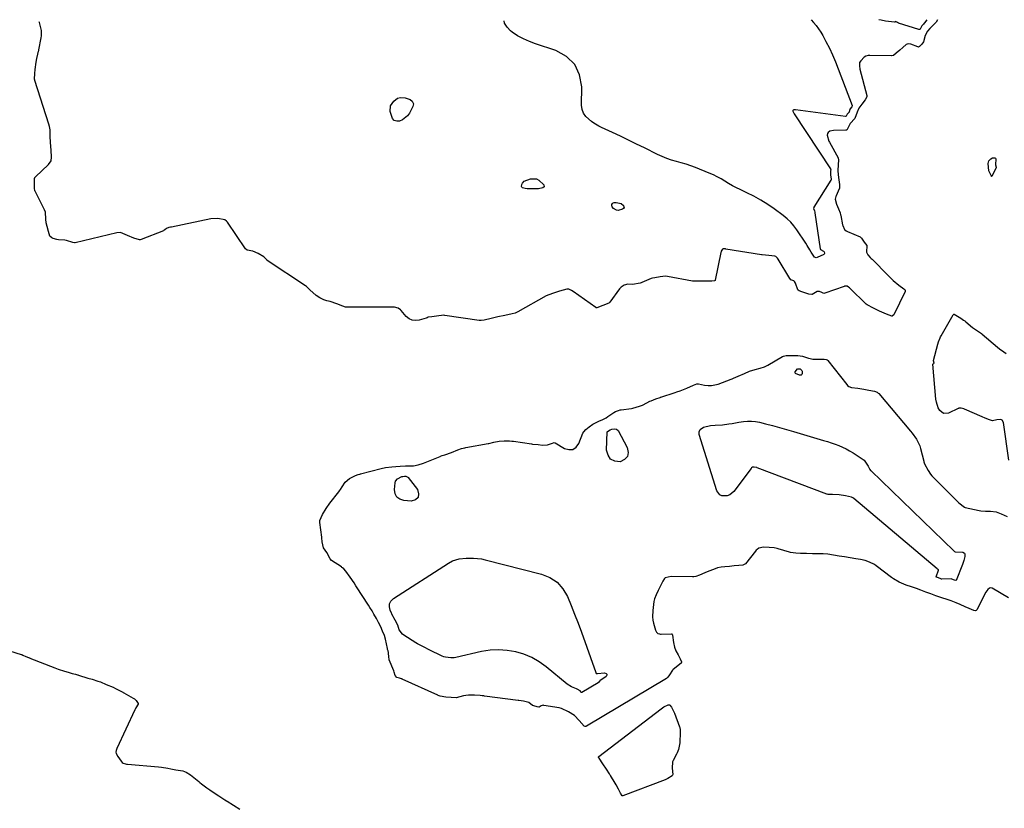
# Model space of a CAD drawing. Units: inches. Extents: x 1931686 to 1937077, y 411285 to 416581.
# Drawn here: x 1933713 to 1934352, y 416061 to 416574 of the extents above; entities that cross this region are included whole.
import ezdxf

# ---------------------------------------------------------------- set-up
doc = ezdxf.new("R2010")
doc.units = ezdxf.units.IN
doc.header["$MEASUREMENT"] = 0
doc.layers.add('7', color=7, linetype='Continuous')
doc.layers.add('8', color=7, linetype='Continuous')

msp = doc.modelspace()

# ---------------------------------------------------------------- linework, layer by layer
at = {"layer": '7', "color": 18}
for points in [[(1934226.83, 416573.66, 1662), (1934228.29, 416572.08, 1662), (1934229.94, 416570.07, 1662), (1934231.5, 416567.99, 1662), (1934232.91, 416565.81, 1662), (1934234.23, 416563.56, 1662), (1934236.35, 416559.62, 1662), (1934238.57, 416555.31, 1662), (1934240.66, 416550.95, 1662), (1934242.58, 416546.5, 1662), (1934244.38, 416542, 1662), (1934253.41, 416518.03, 1662), (1934253.44, 416517.93, 1662), (1934253.4, 416517.65, 1662), (1934253.19, 416517.29, 1662), (1934251.87, 416515.58, 1662), (1934251.79, 416515.46, 1662), (1934251.45, 416513.87, 1662), (1934251.4, 416513.63, 1662), (1934251.3, 416513.42, 1662), (1934250.17, 416512.53, 1662), (1934249.65, 416511.52, 1662), (1934249.49, 416511.16, 1662), (1934249.31, 416510.98, 1662), (1934249.23, 416510.97, 1662), (1934249.15, 416510.96, 1662), (1934216.54, 416515.22, 1662), (1934215.53, 416515.17, 1662), (1934215.1, 416515, 1662), (1934214.93, 416514.73, 1662), (1934214.89, 416514.4, 1662), (1934215.64, 416512.69, 1662), (1934239.3, 416476.93, 1662), (1934239.39, 416476.76, 1662), (1934239.43, 416476.47, 1662), (1934239.33, 416475.29, 1662), (1934239.33, 416472.75, 1662), (1934239.71, 416470.45, 1662), (1934239.65, 416469.81, 1662), (1934239.54, 416469.58, 1662), (1934228.54, 416451.99, 1662), (1934228.38, 416451.69, 1662), (1934228.24, 416451.18, 1662), (1934228.24, 416451.05, 1662), (1934228.81, 416449.59, 1662), (1934229.11, 416448.74, 1662), (1934229.18, 416448.38, 1662), (1934232.62, 416424.95, 1662), (1934232.63, 416424.87, 1662), (1934232.67, 416424.72, 1662), (1934232.7, 416424.64, 1662), (1934232.73, 416424.56, 1662), (1934232.77, 416424.5, 1662), (1934234.71, 416423.34, 1662), (1934235.23, 416422.85, 1662), (1934235.44, 416422.16, 1662), (1934235.38, 416421.81, 1662), (1934235.26, 416421.49, 1662), (1934235.03, 416421.24, 1662), (1934230.71, 416419.17, 1662), (1934229.95, 416419.02, 1662), (1934228.87, 416419.47, 1662), (1934226.77, 416422.64, 1662), (1934225.91, 416424.13, 1662), (1934224.11, 416427.06, 1662), (1934223.18, 416428.51, 1662), (1934217.53, 416437.12, 1662), (1934215.58, 416439.75, 1662), (1934213.47, 416442.23, 1662), (1934211.11, 416444.46, 1662), (1934208.58, 416446.54, 1662), (1934202.78, 416450.79, 1662), (1934198.51, 416453.73, 1662), (1934194.12, 416456.5, 1662), (1934189.59, 416459.02, 1662), (1934184.95, 416461.36, 1662), (1934180.69, 416463.35, 1662), (1934178.13, 416464.61, 1662), (1934175.6, 416465.93, 1662), (1934173.13, 416467.35, 1662), (1934170.69, 416468.83, 1662), (1934168.25, 416470.29, 1662), (1934165.75, 416471.66, 1662), (1934163.19, 416472.9, 1662), (1934160.58, 416474.05, 1662), (1934151.65, 416477.69, 1662), (1934148.58, 416478.86, 1662), (1934145.48, 416479.93, 1662), (1934142.34, 416480.87, 1662), (1934139.17, 416481.71, 1662), (1934136.01, 416482.58, 1662), (1934132.9, 416483.6, 1662), (1934129.87, 416484.83, 1662), (1934126.9, 416486.2, 1662), (1934118.47, 416490.44, 1662), (1934113.28, 416493.02, 1662), (1934108.07, 416495.56, 1662), (1934102.84, 416498.05, 1662), (1934097.6, 416500.5, 1662), (1934090.49, 416503.79, 1662), (1934088.81, 416504.63, 1662), (1934085.59, 416506.52, 1662), (1934084.05, 416507.59, 1662), (1934080.33, 416510.83, 1662), (1934078.81, 416513.01, 1662), (1934077.97, 416515.54, 1662), (1934077.59, 416518.29, 1662), (1934077.72, 416530.29, 1662), (1934076.2, 416538.09, 1662), (1934073.14, 416544.78, 1662), (1934067.78, 416549.83, 1662), (1934060.87, 416553.77, 1662), (1934047.74, 416558.06, 1662), (1934043.71, 416559.58, 1662), (1934039.8, 416561.35, 1662), (1934036.07, 416563.46, 1662), (1934032.46, 416565.81, 1662), (1934031.48, 416566.52, 1662), (1934029.17, 416568.96, 1662), (1934027.56, 416571.67, 1662), (1934027.3, 416573.16, 1662)], [(1934301.87, 416573.84, 1662), (1934300.33, 416571.78, 1662), (1934300.1, 416571.49, 1662), (1934299.62, 416570.91, 1662), (1934298.62, 416569.81, 1662), (1934297.56, 416567.64, 1662), (1934297.3, 416567.42, 1662), (1934296.58, 416567.38, 1662), (1934283.49, 416571.7, 1662), (1934282.83, 416571.95, 1662), (1934281.55, 416572.63, 1662), (1934281.45, 416572.65, 1662), (1934281.04, 416572.27, 1662), (1934280.97, 416572.24, 1662), (1934275.05, 416572.99, 1662), (1934272.11, 416573.46, 1662), (1934270.65, 416573.77, 1662)], [(1933968.37, 416519.13, 1662), (1933968.07, 416517.47, 1662), (1933965.77, 416513.16, 1662), (1933964.52, 416511.4, 1662), (1933961.3, 416508.81, 1662), (1933959.31, 416507.98, 1662), (1933957.5, 416507.97, 1662), (1933955.95, 416508.41, 1662), (1933954.8, 416509.54, 1662), (1933953.19, 416514.13, 1662), (1933953.37, 416517.86, 1662), (1933955.54, 416520.89, 1662), (1933958.12, 416522.77, 1662), (1933959.95, 416523.33, 1662), (1933962.96, 416523.11, 1662), (1933966.14, 416521.9, 1662), (1933967.45, 416520.83, 1662), (1933968.37, 416519.13, 1662)], [(1934048.23, 416470.44, 1662), (1934049.88, 416469.6, 1662), (1934052.97, 416466.42, 1662), (1934053.2, 416465.26, 1662), (1934052.35, 416464.43, 1662), (1934049.56, 416463.96, 1662), (1934048.61, 416463.92, 1662), (1934042.35, 416463.96, 1662), (1934041, 416464.05, 1662), (1934039.19, 416464.56, 1662), (1934038.83, 416464.92, 1662), (1934038.67, 416465.39, 1662), (1934038.78, 416466.69, 1662), (1934039.12, 416467.6, 1662), (1934040.33, 416468.94, 1662), (1934044.43, 416470.4, 1662), (1934048.23, 416470.44, 1662)], [(1934103.26, 416454.25, 1662), (1934104.84, 416452.98, 1662), (1934105.12, 416452.28, 1662), (1934105.16, 416451.65, 1662), (1934104.83, 416451.1, 1662), (1934104.25, 416450.62, 1662), (1934101.47, 416449.83, 1662), (1934100.33, 416449.91, 1662), (1934098.35, 416451.19, 1662), (1934097.49, 416452.24, 1662), (1934097.14, 416453.29, 1662), (1934097.29, 416453.8, 1662), (1934097.6, 416454.3, 1662), (1934098.13, 416454.69, 1662), (1934098.69, 416454.97, 1662), (1934099.97, 416455.09, 1662), (1934103.26, 416454.25, 1662)], [(1934219.4, 416346.89, 1662), (1934219.68, 416346.82, 1662), (1934220.68, 416345.72, 1662), (1934220.79, 416345.37, 1662), (1934220.85, 416343.86, 1662), (1934220.63, 416343.23, 1662), (1934220.29, 416342.79, 1662), (1934219.75, 416342.63, 1662), (1934219.09, 416342.66, 1662), (1934216.65, 416343.89, 1662), (1934216.37, 416344.36, 1662), (1934216.42, 416344.91, 1662), (1934217.82, 416346.77, 1662), (1934217.9, 416346.84, 1662), (1934218.04, 416346.88, 1662), (1934219.4, 416346.89, 1662)], [(1934187.99, 416282.4, 1662), (1934187.74, 416282.11, 1662), (1934176.48, 416267.09, 1662), (1934173.82, 416264.84, 1662), (1934172.2, 416264.27, 1662), (1934168.81, 416264.27, 1662), (1934167.41, 416264.9, 1662), (1934165.55, 416267.46, 1662), (1934154.01, 416304.24, 1662), (1934153.89, 416305.1, 1662), (1934153.92, 416305.93, 1662), (1934154.66, 416307.46, 1662), (1934156.84, 416309, 1662), (1934161.36, 416310, 1662), (1934164.43, 416310.3, 1662), (1934169.06, 416310.43, 1662), (1934173.31, 416311.04, 1662), (1934175.43, 416311.41, 1662), (1934179.67, 416312.13, 1662), (1934182.76, 416312.63, 1662), (1934185.36, 416312.88, 1662), (1934187.95, 416312.92, 1662), (1934190.53, 416312.64, 1662), (1934193.1, 416312.15, 1662), (1934197.13, 416311.12, 1662), (1934201.7, 416309.92, 1662), (1934206.25, 416308.69, 1662), (1934210.8, 416307.41, 1662), (1934215.33, 416306.09, 1662), (1934234.84, 416300.31, 1662), (1934237.33, 416299.54, 1662), (1934239.81, 416298.74, 1662), (1934242.27, 416297.88, 1662), (1934244.72, 416296.99, 1662), (1934247.12, 416295.99, 1662), (1934249.47, 416294.89, 1662), (1934251.74, 416293.63, 1662), (1934253.95, 416292.27, 1662), (1934260.42, 416287.99, 1662), (1934261.2, 416287.39, 1662), (1934263.85, 416283.47, 1662), (1934264.17, 416282.7, 1662), (1934264.95, 416281.38, 1662), (1934265.35, 416280.84, 1662), (1934265.7, 416280.47, 1662), (1934319.37, 416228.61, 1662), (1934319.5, 416228.48, 1662), (1934319.84, 416228.16, 1662), (1934320.18, 416227.96, 1662), (1934320.41, 416227.93, 1662), (1934325.13, 416227.7, 1662), (1934325.17, 416227.69, 1662), (1934326.3, 416227.05, 1662), (1934326.54, 416226.48, 1662), (1934326.5, 416224.79, 1662), (1934325.97, 416222.14, 1662), (1934325.58, 416220.85, 1662), (1934325.12, 416219.58, 1662), (1934320.98, 416209.25, 1662), (1934320.95, 416209.21, 1662), (1934320.88, 416209.16, 1662), (1934320.74, 416209.14, 1662), (1934319.94, 416209.5, 1662), (1934318.18, 416210.21, 1662), (1934317.75, 416210.27, 1662), (1934317.66, 416210.27, 1662), (1934311.66, 416210.16, 1662), (1934311.59, 416210.16, 1662), (1934311.37, 416210.18, 1662), (1934310.51, 416210.49, 1662), (1934308.9, 416211.09, 1662), (1934308.02, 416211.38, 1662), (1934307.88, 416211.5, 1662), (1934307.87, 416211.54, 1662), (1934309.45, 416215.97, 1662), (1934309.43, 416216.13, 1662), (1934309.26, 416216.33, 1662), (1934308.76, 416216.64, 1662), (1934308.67, 416216.72, 1662), (1934254.38, 416262.57, 1662), (1934253.81, 416262.99, 1662), (1934252.85, 416263.49, 1662), (1934248.96, 416264.3, 1662), (1934244.85, 416264.96, 1662), (1934240.59, 416265.13, 1662), (1934238.45, 416265.17, 1662), (1934237.7, 416265.24, 1662), (1934237.18, 416265.38, 1662), (1934237.01, 416265.43, 1662), (1934191.58, 416282.57, 1662), (1934191.41, 416282.63, 1662), (1934189.74, 416282.86, 1662), (1934188.76, 416282.86, 1662), (1934188.61, 416282.83, 1662), (1934187.99, 416282.4, 1662)], [(1934096.19, 416307.16, 1662), (1934097.18, 416307.68, 1662), (1934099, 416307.95, 1662), (1934100.34, 416307.65, 1662), (1934101.32, 416306.68, 1662), (1934107.24, 416295.7, 1662), (1934107.78, 416292.51, 1662), (1934107.34, 416289.8, 1662), (1934105.44, 416287.82, 1662), (1934102.57, 416286.33, 1662), (1934099.12, 416286.84, 1662), (1934096.4, 416288.16, 1662), (1934094.78, 416290.71, 1662), (1934093.87, 416294.07, 1662), (1934094.28, 416305.88, 1662), (1934094.29, 416305.93, 1662), (1934094.39, 416306.09, 1662), (1934096.19, 416307.16, 1662)], [(1933962.55, 416277.01, 1662), (1933963.47, 416277.06, 1662), (1933964.66, 416276.51, 1662), (1933964.85, 416276.31, 1662), (1933971, 416268.37, 1662), (1933971.71, 416265.55, 1662), (1933971.43, 416263.26, 1662), (1933969.68, 416261.77, 1662), (1933966.94, 416260.8, 1662), (1933962.04, 416261.16, 1662), (1933959.48, 416262.07, 1662), (1933957.52, 416263.48, 1662), (1933956.48, 416265.66, 1662), (1933956.04, 416268.34, 1662), (1933956.5, 416272.72, 1662), (1933956.79, 416273.75, 1662), (1933957.98, 416275.35, 1662), (1933960.92, 416276.8, 1662), (1933961.4, 416276.91, 1662), (1933962.55, 416277.01, 1662)], [(1934088.56, 416142.87, 1662), (1934088.46, 416142.79, 1662), (1934088.36, 416142.71, 1662), (1934077.8, 416136.39, 1662), (1934077.7, 416136.36, 1662), (1934077.65, 416136.36, 1662), (1934077.5, 416136.43, 1662), (1934077.37, 416136.56, 1662), (1934076.6, 416137.44, 1662), (1934074.79, 416138.65, 1662), (1934074.29, 416138.81, 1662), (1934071.11, 416140.01, 1662), (1934068.17, 416141.85, 1662), (1934054.58, 416153.18, 1662), (1934050.04, 416156.44, 1662), (1934045.26, 416159.24, 1662), (1934040.14, 416161.33, 1662), (1934034.79, 416162.96, 1662), (1934029.26, 416163.83, 1662), (1934023.73, 416164.21, 1662), (1934018.19, 416163.85, 1662), (1934012.66, 416162.99, 1662), (1933995.94, 416159.25, 1662), (1933994.82, 416159.05, 1662), (1933992.56, 416158.9, 1662), (1933989.2, 416159.33, 1662), (1933988.13, 416159.69, 1662), (1933987.08, 416160.12, 1662), (1933978.58, 416164.23, 1662), (1933975.31, 416165.8, 1662), (1933971.01, 416168.03, 1662), (1933969.98, 416168.66, 1662), (1933962.13, 416173.66, 1662), (1933961.2, 416174.39, 1662), (1933959.2, 416177.25, 1662), (1933958.14, 416180.1, 1662), (1933956.55, 416183.36, 1662), (1933955.67, 416184.89, 1662), (1933955.43, 416185.29, 1662), (1933955.36, 416185.43, 1662), (1933955.29, 416185.57, 1662), (1933953.19, 416189.98, 1662), (1933952.73, 416192.14, 1662), (1933952.83, 416194.13, 1662), (1933953.79, 416195.89, 1662), (1933955.31, 416197.49, 1662), (1933991.19, 416220.61, 1662), (1933993.81, 416222.01, 1662), (1933998.08, 416223.29, 1662), (1934002.52, 416223.79, 1662), (1934004.75, 416223.85, 1662), (1934007.36, 416223.81, 1662), (1934009.94, 416223.63, 1662), (1934012.5, 416223.24, 1662), (1934015.05, 416222.7, 1662), (1934051.46, 416213.44, 1662), (1934056.9, 416211.19, 1662), (1934061.65, 416208.14, 1662), (1934065.37, 416203.9, 1662), (1934068.4, 416198.86, 1662), (1934070.78, 416193.09, 1662), (1934073.09, 416187.29, 1662), (1934075.3, 416181.46, 1662), (1934077.45, 416175.6, 1662), (1934086.81, 416149.37, 1662), (1934086.95, 416148.98, 1662), (1934086.99, 416148.89, 1662), (1934087.12, 416148.78, 1662), (1934087.48, 416148.71, 1662), (1934087.95, 416148.72, 1662), (1934092.59, 416149.18, 1662), (1934093.46, 416148.82, 1662), (1934093.96, 416148.32, 1662), (1934093.91, 416147.62, 1662), (1934093.49, 416146.78, 1662), (1934089.54, 416143.96, 1662), (1934089.41, 416143.86, 1662), (1934089.06, 416143.53, 1662), (1934088.56, 416142.87, 1662)]]:
    msp.add_polyline3d(points, dxfattribs=at)
at = {"layer": '8', "color": 18}
for points in [[(1934308.79, 416573.86, 1660), (1934307.85, 416572.33, 1660), (1934307.09, 416571.4, 1660), (1934303.84, 416568.23, 1660), (1934302.32, 416566.35, 1660), (1934300.9, 416563.68, 1660), (1934299.63, 416559.5, 1660), (1934298.61, 416557.86, 1660), (1934297.06, 416556.32, 1660), (1934296.44, 416556.09, 1660), (1934296.01, 416556.16, 1660), (1934291.43, 416557.98, 1660), (1934289.82, 416558.18, 1660), (1934288.38, 416557.77, 1660), (1934286.2, 416555.84, 1660), (1934284.28, 416554.08, 1660), (1934282.05, 416552, 1660), (1934280.15, 416550.53, 1660), (1934279.19, 416550.27, 1660), (1934278.86, 416550.26, 1660), (1934264.81, 416550.62, 1660), (1934263.77, 416550.56, 1660), (1934262.18, 416550.12, 1660), (1934261.12, 416549.38, 1660), (1934258.98, 416547.11, 1660), (1934258.22, 416546.08, 1660), (1934258.1, 416543.86, 1660), (1934258.46, 416541.63, 1660), (1934262.91, 416524.54, 1660), (1934262.96, 416524.22, 1660), (1934262.9, 416523.6, 1660), (1934261.88, 416521.85, 1660), (1934259.63, 416518.93, 1660), (1934257.68, 416516.37, 1660), (1934256.53, 416513.82, 1660), (1934255.07, 416509.71, 1660), (1934251.97, 416506.34, 1660), (1934250.21, 416502.44, 1660), (1934249.81, 416502.08, 1660), (1934249.56, 416501.99, 1660), (1934249.28, 416501.94, 1660), (1934241.21, 416501.8, 1660), (1934238.8, 416501.27, 1660), (1934237.81, 416500.61, 1660), (1934237.33, 416499.77, 1660), (1934237.17, 416498.78, 1660), (1934238.28, 416494.97, 1660), (1934238.64, 416494.25, 1660), (1934244.18, 416484.07, 1660), (1934244.3, 416483.82, 1660), (1934244.48, 416482.75, 1660), (1934244.22, 416479.53, 1660), (1934244.09, 416475.73, 1660), (1934244.17, 416473.09, 1660), (1934244.66, 416469.78, 1660), (1934245.19, 416466.74, 1660), (1934245.06, 416464.19, 1660), (1934244.92, 416463.85, 1660), (1934242.94, 416459.37, 1660), (1934242.74, 416458.86, 1660), (1934242.39, 416457.13, 1660), (1934243.21, 416454.01, 1660), (1934244.49, 416450.95, 1660), (1934245.48, 416448.33, 1660), (1934245.82, 416447.02, 1660), (1934245.92, 416446.58, 1660), (1934247.17, 416440.49, 1660), (1934247.28, 416440.02, 1660), (1934248.47, 416437.48, 1660), (1934249.54, 416436.62, 1660), (1934250.36, 416436.19, 1660), (1934258.6, 416432.58, 1660), (1934258.75, 416432.5, 1660), (1934259.54, 416431.7, 1660), (1934261.25, 416429.14, 1660), (1934262.84, 416427.04, 1660), (1934262.7, 416422.69, 1660), (1934263.51, 416421.03, 1660), (1934265.08, 416419.32, 1660), (1934265.79, 416418.57, 1660), (1934266.26, 416418.09, 1660), (1934276.81, 416407.52, 1660), (1934277.04, 416407.29, 1660), (1934280.08, 416404.28, 1660), (1934283.6, 416401.35, 1660), (1934286.93, 416398.86, 1660), (1934287.49, 416398.41, 1660), (1934287.75, 416398.02, 1660), (1934287.86, 416397.59, 1660), (1934287.83, 416397.37, 1660), (1934287.76, 416397.15, 1660), (1934280.42, 416382.03, 1660), (1934279.63, 416381.25, 1660), (1934279.36, 416381.16, 1660), (1934279.09, 416381.12, 1660), (1934275.62, 416382.41, 1660), (1934271.21, 416384.41, 1660), (1934267.13, 416386.37, 1660), (1934263.22, 416388.4, 1660), (1934262.52, 416388.99, 1660), (1934251.84, 416399.33, 1660), (1934251.57, 416399.57, 1660), (1934251.02, 416400.03, 1660), (1934250.12, 416400.55, 1660), (1934248.76, 416400.59, 1660), (1934248.43, 416400.51, 1660), (1934248.1, 416400.41, 1660), (1934235.71, 416395.98, 1660), (1934234.94, 416395.9, 1660), (1934233.57, 416396.38, 1660), (1934232.12, 416397.04, 1660), (1934231.62, 416397.19, 1660), (1934230.67, 416397.08, 1660), (1934227.46, 416395.19, 1660), (1934227.19, 416395.15, 1660), (1934225.33, 416395.5, 1660), (1934220.78, 416396.9, 1660), (1934218.85, 416397.54, 1660), (1934218.25, 416397.99, 1660), (1934218.1, 416398.17, 1660), (1934216.6, 416402.47, 1660), (1934215.93, 416403.57, 1660), (1934215.42, 416403.97, 1660), (1934213.62, 416404.81, 1660), (1934213, 416405.42, 1660), (1934212.83, 416405.67, 1660), (1934205.35, 416418.26, 1660), (1934204.92, 416418.87, 1660), (1934203.83, 416419.86, 1660), (1934203.24, 416420.09, 1660), (1934199.19, 416420.56, 1660), (1934194.86, 416420.95, 1660), (1934194.55, 416420.99, 1660), (1934171.38, 416424.76, 1660), (1934171.04, 416424.81, 1660), (1934170, 416424.95, 1660), (1934169.68, 416424.93, 1660), (1934169.14, 416424.68, 1660), (1934168.38, 416423.46, 1660), (1934168.24, 416423.03, 1660), (1934168.12, 416422.59, 1660), (1934164.48, 416404.51, 1660), (1934164.33, 416404.21, 1660), (1934164.05, 416404.02, 1660), (1934162.14, 416403.9, 1660), (1934157.28, 416403.83, 1660), (1934152.33, 416403.75, 1660), (1934150.32, 416403.85, 1660), (1934149.99, 416403.9, 1660), (1934149.66, 416403.95, 1660), (1934133.45, 416406.86, 1660), (1934132.07, 416407.02, 1660), (1934128.64, 416406.63, 1660), (1934125.16, 416406.09, 1660), (1934123.63, 416405.75, 1660), (1934122.87, 416405.48, 1660), (1934116.74, 416402.98, 1660), (1934116.35, 416402.83, 1660), (1934115.58, 416402.53, 1660), (1934110.75, 416401.59, 1660), (1934107.73, 416401.88, 1660), (1934105.35, 416401.35, 1660), (1934103.21, 416400.03, 1660), (1934102.22, 416398.88, 1660), (1934095.87, 416390.13, 1660), (1934095.72, 416389.95, 1660), (1934095.36, 416389.62, 1660), (1934091.36, 416387.93, 1660), (1934087.57, 416386.54, 1660), (1934086.99, 416386.61, 1660), (1934086.81, 416386.71, 1660), (1934072.18, 416397.08, 1660), (1934071.08, 416397.77, 1660), (1934069.36, 416398.55, 1660), (1934068.05, 416398.61, 1660), (1934063.35, 416397.25, 1660), (1934058.64, 416395.92, 1660), (1934054.58, 416394.38, 1660), (1934036.22, 416383.9, 1660), (1934035.65, 416383.6, 1660), (1934034.45, 416383.14, 1660), (1934032.49, 416382.66, 1660), (1934027.82, 416381.63, 1660), (1934023.15, 416380.61, 1660), (1934018.82, 416379.65, 1660), (1934014.28, 416378.56, 1660), (1934012.26, 416378.18, 1660), (1934011.33, 416378.19, 1660), (1934011.02, 416378.23, 1660), (1933988.79, 416381.62, 1660), (1933988.01, 416381.71, 1660), (1933983.34, 416381.04, 1660), (1933980.31, 416380.62, 1660), (1933977.98, 416380.35, 1660), (1933977.31, 416380.12, 1660), (1933976.64, 416379.89, 1660), (1933972.01, 416378.49, 1660), (1933969.67, 416378.23, 1660), (1933967.48, 416378.47, 1660), (1933965.5, 416379.46, 1660), (1933963.67, 416380.93, 1660), (1933960.46, 416384.69, 1660), (1933960.03, 416385.17, 1660), (1933958.47, 416386.36, 1660), (1933956.11, 416386.86, 1660), (1933955.68, 416386.88, 1660), (1933955.25, 416386.89, 1660), (1933925.23, 416386.84, 1660), (1933924.21, 416386.96, 1660), (1933922.51, 416387.57, 1660), (1933918.6, 416389.15, 1660), (1933914.35, 416390.54, 1660), (1933912.18, 416391.09, 1660), (1933910.09, 416391.8, 1660), (1933907.53, 416392.97, 1660), (1933905.24, 416394.61, 1660), (1933901.12, 416398.22, 1660), (1933900.92, 416398.41, 1660), (1933899.64, 416399.79, 1660), (1933898.93, 416400.38, 1660), (1933898.33, 416400.8, 1660), (1933873.43, 416417.35, 1660), (1933873.25, 416417.47, 1660), (1933871.28, 416419.66, 1660), (1933867.58, 416421.82, 1660), (1933864, 416423.25, 1660), (1933860.27, 416424.07, 1660), (1933859.2, 416424.84, 1660), (1933847.48, 416442.26, 1660), (1933846.96, 416442.91, 1660), (1933845.95, 416443.78, 1660), (1933841.36, 416444.57, 1660), (1933836.85, 416444.48, 1660), (1933811.19, 416439.06, 1660), (1933810.54, 416438.94, 1660), (1933809.54, 416438.78, 1660), (1933807.85, 416438.17, 1660), (1933806.87, 416437.22, 1660), (1933806.23, 416436.77, 1660), (1933805.99, 416436.66, 1660), (1933791.56, 416430.95, 1660), (1933790.95, 416430.77, 1660), (1933790.63, 416430.73, 1660), (1933790.31, 416430.71, 1660), (1933786.66, 416431.88, 1660), (1933782.59, 416433.62, 1660), (1933778.03, 416435.53, 1660), (1933775.6, 416435.34, 1660), (1933748.72, 416428.88, 1660), (1933748.2, 416428.81, 1660), (1933747.15, 416428.93, 1660), (1933742.92, 416430.26, 1660), (1933741.91, 416430.47, 1660), (1933737.77, 416430.71, 1660), (1933736.64, 416430.89, 1660), (1933734.24, 416431.63, 1660), (1933733.38, 416431.98, 1660), (1933732.13, 416433.14, 1660), (1933731.26, 416436.18, 1660), (1933731.13, 416436.77, 1660), (1933731.08, 416436.97, 1660), (1933729.82, 416441.79, 1660), (1933729.6, 416444.17, 1660), (1933729.31, 416448.76, 1660), (1933728.72, 416450.26, 1660), (1933728.49, 416450.75, 1660), (1933722.58, 416462.36, 1660), (1933722.49, 416462.58, 1660), (1933722.21, 416464.24, 1660), (1933722.2, 416468.65, 1660), (1933722.29, 416470.64, 1660), (1933722.44, 416471.27, 1660), (1933722.65, 416471.62, 1660), (1933722.8, 416471.78, 1660), (1933731.28, 416479.71, 1660), (1933733.09, 416482.17, 1660), (1933733.28, 416484.55, 1660), (1933733.1, 416489.05, 1660), (1933732.67, 416493.91, 1660), (1933732.41, 416498.11, 1660), (1933732.3, 416502.25, 1660), (1933731.97, 416504.43, 1660), (1933731.56, 416505.91, 1660), (1933722.42, 416534.25, 1660), (1933722.34, 416534.54, 1660), (1933722.23, 416535.14, 1660), (1933722.35, 416538.78, 1660), (1933722.61, 416541.38, 1660), (1933723.29, 416546.17, 1660), (1933723.82, 416548.58, 1660), (1933724.45, 416551.4, 1660), (1933724.87, 416553.48, 1660), (1933724.95, 416553.9, 1660), (1933725.03, 416554.31, 1660), (1933726.46, 416562.1, 1660), (1933726.7, 416563.34, 1660), (1933726.77, 416566.92, 1660), (1933726.37, 416568.58, 1660), (1933725.36, 416572.02, 1660), (1933725.18, 416572.42, 1660)], [(1934346.58, 416479.47, 1660), (1934346.95, 416478.07, 1660), (1934346.88, 416477.78, 1660), (1934344.21, 416472, 1660), (1934344.11, 416471.92, 1660), (1934343.98, 416471.94, 1660), (1934343.79, 416472.14, 1660), (1934342.14, 416475.6, 1660), (1934341.65, 416480.43, 1660), (1934342.06, 416482, 1660), (1934343.36, 416483.46, 1660), (1934344.64, 416483.96, 1660), (1934346.03, 416483.98, 1660), (1934346.41, 416483.82, 1660), (1934346.79, 416483.35, 1660), (1934346.58, 416479.47, 1660)], [(1934355.18, 416287.57, 1660), (1934351.74, 416311.91, 1660), (1934350.76, 416313.56, 1660), (1934349.92, 416313.91, 1660), (1934347.39, 416313.8, 1660), (1934344.6, 416313.13, 1660), (1934341.98, 416313.96, 1660), (1934339.38, 416314.95, 1660), (1934338.28, 416315.41, 1660), (1934337.92, 416315.57, 1660), (1934326.32, 416320.73, 1660), (1934325.82, 416320.94, 1660), (1934324.28, 416321.38, 1660), (1934322.71, 416321.22, 1660), (1934322.46, 416321.13, 1660), (1934322.21, 416321.02, 1660), (1934315.95, 416318.07, 1660), (1934312.76, 416317.83, 1660), (1934310.24, 416319.79, 1660), (1934309.33, 416321.55, 1660), (1934308.11, 416325.28, 1660), (1934307.8, 416327.23, 1660), (1934305.72, 416349.79, 1660), (1934305.74, 416349.9, 1660), (1934305.77, 416349.99, 1660), (1934305.93, 416350.12, 1660), (1934306.41, 416350.31, 1660), (1934306.51, 416350.39, 1660), (1934306.57, 416350.47, 1660), (1934306.6, 416350.57, 1660), (1934306.22, 416351.98, 1660), (1934306.26, 416352.35, 1660), (1934309.03, 416362.97, 1660), (1934309.43, 416364.36, 1660), (1934310.47, 416367.06, 1660), (1934310.79, 416367.71, 1660), (1934311.14, 416368.35, 1660), (1934319.07, 416382.04, 1660), (1934319.36, 416382.3, 1660), (1934319.74, 416382.35, 1660), (1934323.94, 416379.74, 1660), (1934325.66, 416378.59, 1660), (1934326.48, 416378, 1660), (1934327.01, 416377.59, 1660), (1934327.28, 416377.38, 1660), (1934331.63, 416373.83, 1660), (1934334.24, 416372.04, 1660), (1934336.81, 416370.35, 1660), (1934337.35, 416369.93, 1660), (1934337.7, 416369.64, 1660), (1934337.87, 416369.49, 1660), (1934347.74, 416361, 1660), (1934349.1, 416359.89, 1660)], [(1934349.1, 416359.89, 1660), (1934351.97, 416357.8, 1660), (1934353.4, 416356.84, 1660)], [(1934354.99, 416198.06, 1660), (1934344.26, 416204.27, 1660), (1934343.08, 416204.51, 1660), (1934342.53, 416204.33, 1660), (1934341.51, 416203.49, 1660), (1934340.31, 416201.76, 1660), (1934334.34, 416190.22, 1660), (1934333.92, 416189.75, 1660), (1934333.32, 416189.54, 1660), (1934332.31, 416189.65, 1660), (1934329.43, 416190.94, 1660), (1934326.74, 416192.18, 1660), (1934323.56, 416193.57, 1660), (1934320.85, 416194.66, 1660), (1934317.62, 416195.92, 1660), (1934314.36, 416197.1, 1660), (1934312.28, 416197.67, 1660), (1934307.68, 416199.24, 1660), (1934304.46, 416200.49, 1660), (1934301.22, 416201.76, 1660), (1934298, 416203, 1660), (1934295.22, 416204, 1660), (1934291.83, 416205.13, 1660), (1934288.44, 416206.26, 1660), (1934284, 416208.09, 1660), (1934280.13, 416210.38, 1660), (1934278.88, 416211.2, 1660), (1934269.06, 416218.68, 1660), (1934267.86, 416219.54, 1660), (1934264.73, 416221.21, 1660), (1934261.81, 416222.15, 1660), (1934258.8, 416222.86, 1660), (1934255.77, 416223.38, 1660), (1934252.13, 416223.97, 1660), (1934248.49, 416224.55, 1660), (1934244.85, 416225.14, 1660), (1934241.21, 416225.73, 1660), (1934237.57, 416226.27, 1660), (1934234.46, 416226.52, 1660), (1934230.67, 416226.62, 1660), (1934227.5, 416226.68, 1660), (1934223.71, 416226.76, 1660), (1934219.91, 416226.83, 1660), (1934216.71, 416226.9, 1660), (1934213.21, 416227.44, 1660), (1934212.65, 416227.61, 1660), (1934205.3, 416229.87, 1660), (1934204.66, 416230.05, 1660), (1934202.73, 416230.48, 1660), (1934199.55, 416230.74, 1660), (1934195.8, 416230.81, 1660), (1934192.83, 416230.23, 1660), (1934191.6, 416229.38, 1660), (1934191.1, 416228.92, 1660), (1934190.65, 416228.41, 1660), (1934184.02, 416220.17, 1660), (1934183.27, 416219.57, 1660), (1934182.33, 416219.27, 1660), (1934179.82, 416219, 1660), (1934176.79, 416218.72, 1660), (1934173.77, 416218.43, 1660), (1934170.73, 416218.14, 1660), (1934168.22, 416217.89, 1660), (1934165.81, 416217.41, 1660), (1934163.21, 416216.47, 1660), (1934160.22, 416215.22, 1660), (1934157.74, 416214.18, 1660), (1934154.24, 416212.72, 1660), (1934151.83, 416211.8, 1660), (1934150.58, 416211.55, 1660), (1934150.16, 416211.53, 1660), (1934149.74, 416211.52, 1660), (1934135.8, 416211.77, 1660), (1934131.91, 416210.89, 1660), (1934131.49, 416210.6, 1660), (1934130.37, 416208.77, 1660), (1934128.9, 416205.8, 1660), (1934127.43, 416202.83, 1660), (1934125.96, 416199.84, 1660), (1934124.86, 416197.26, 1660), (1934124.49, 416195.6, 1660), (1934123.79, 416189.8, 1660), (1934123.7, 416185.62, 1660), (1934123.97, 416183.55, 1660), (1934124.41, 416181.49, 1660), (1934125.27, 416178.4, 1660), (1934125.68, 416176.9, 1660), (1934126.27, 416175.54, 1660), (1934127.16, 416174.87, 1660), (1934128.25, 416174.49, 1660), (1934128.81, 416174.41, 1660), (1934129.39, 416174.39, 1660), (1934135.91, 416174.65, 1660), (1934136.14, 416174.61, 1660), (1934136.33, 416174.53, 1660), (1934136.47, 416174.38, 1660), (1934136.72, 416173.68, 1660), (1934137.33, 416168.94, 1660), (1934137.91, 416165.87, 1660), (1934138.91, 416163.53, 1660), (1934140.33, 416160.87, 1660), (1934141.74, 416158.23, 1660), (1934142.6, 416156.39, 1660), (1934142.62, 416156.15, 1660), (1934142.6, 416155.93, 1660), (1934142.49, 416155.73, 1660), (1934142.33, 416155.55, 1660), (1934137.14, 416151.39, 1660), (1934136.68, 416150.97, 1660), (1934134.79, 416147.81, 1660), (1934133.73, 416146.3, 1660), (1934133.27, 416145.91, 1660), (1934132.77, 416145.55, 1660), (1934080.77, 416114.43, 1660), (1934080.28, 416114.28, 1660), (1934080.03, 416114.29, 1660), (1934079.29, 416114.61, 1660), (1934076.07, 416118.26, 1660), (1934073.09, 416121.37, 1660), (1934069.02, 416123.95, 1660), (1934064.49, 416126.04, 1660), (1934062.96, 416126.37, 1660), (1934053.15, 416128.04, 1660), (1934052.65, 416128.08, 1660), (1934051.24, 416127.71, 1660), (1934050.06, 416126.97, 1660), (1934049.77, 416126.92, 1660), (1934048.85, 416127.09, 1660), (1934046.53, 416127.69, 1660), (1934045.66, 416127.95, 1660), (1934043.28, 416129.98, 1660), (1934039.89, 416130.82, 1660), (1934036.75, 416131.23, 1660), (1934036.46, 416131.27, 1660), (1934014.52, 416134.12, 1660), (1934014.17, 416134.16, 1660), (1934013.12, 416134.29, 1660), (1934011.74, 416134.42, 1660), (1934008.01, 416134.6, 1660), (1934004.17, 416134.6, 1660), (1934002.46, 416134.56, 1660), (1934000.86, 416134.25, 1660), (1933996.13, 416133.02, 1660), (1933992.82, 416133.09, 1660), (1933989.35, 416133.44, 1660), (1933985.74, 416134.07, 1660), (1933984.39, 416134.49, 1660), (1933984.13, 416134.6, 1660), (1933961.14, 416145.16, 1660), (1933961, 416145.23, 1660), (1933960.58, 416145.39, 1660), (1933959.23, 416145.7, 1660), (1933957.55, 416146.26, 1660), (1933956.42, 416147.38, 1660), (1933955.92, 416149.71, 1660), (1933955.71, 416150.43, 1660), (1933952.7, 416157.75, 1660), (1933952.52, 416158.3, 1660), (1933952.38, 416159.15, 1660), (1933952.24, 416162.34, 1660), (1933951.85, 416163.55, 1660), (1933951.58, 416164.42, 1660), (1933951.51, 416164.71, 1660), (1933951.44, 416165.01, 1660), (1933950.2, 416171.03, 1660), (1933949.49, 416173.58, 1660), (1933948.31, 416176.37, 1660), (1933947.08, 416179.13, 1660), (1933945.75, 416181.88, 1660), (1933944.27, 416184.57, 1660), (1933942.73, 416187.25, 1660), (1933941.46, 416189.48, 1660), (1933940.11, 416191.74, 1660), (1933939.25, 416193.1, 1660), (1933931.39, 416205.21, 1660), (1933931, 416205.81, 1660), (1933929.83, 416207.62, 1660), (1933927.24, 416211.39, 1660), (1933924.45, 416215.33, 1660), (1933923.09, 416216.85, 1660), (1933922.29, 416217.52, 1660), (1933921.91, 416217.79, 1660), (1933921.53, 416218.05, 1660), (1933915.16, 416222.19, 1660), (1933914.21, 416223.22, 1660), (1933912.15, 416227.46, 1660), (1933909.99, 416230.57, 1660), (1933909.03, 416234.37, 1660), (1933908.81, 416237, 1660), (1933908.76, 416237.44, 1660), (1933907.65, 416246.94, 1660), (1933907.62, 416247.26, 1660), (1933907.64, 416248.19, 1660), (1933909.2, 416252.1, 1660), (1933911.78, 416256.14, 1660), (1933914.08, 416259.5, 1660), (1933919.85, 416266.99, 1660), (1933920.34, 416267.63, 1660), (1933920.88, 416268.38, 1660), (1933922.01, 416270.09, 1660), (1933924.11, 416273.21, 1660), (1933926.93, 416275.53, 1660), (1933930.7, 416277.54, 1660), (1933932.39, 416278.06, 1660), (1933933.37, 416278.31, 1660), (1933933.69, 416278.4, 1660), (1933934.02, 416278.49, 1660), (1933947.34, 416282.14, 1660), (1933950.19, 416282.76, 1660), (1933954.33, 416283.21, 1660), (1933957, 416283.34, 1660), (1933959.8, 416283.68, 1660), (1933963.29, 416283.75, 1660), (1933967.06, 416283.73, 1660), (1933968.46, 416283.83, 1660), (1933971.52, 416284.51, 1660), (1933974.86, 416285.56, 1660), (1933985.68, 416289.95, 1660), (1933986, 416290.08, 1660), (1933986.98, 416290.41, 1660), (1933988.78, 416290.92, 1660), (1933993.09, 416292.56, 1660), (1933997.25, 416294.27, 1660), (1933999.66, 416295.09, 1660), (1934001.68, 416295.59, 1660), (1934002.37, 416295.73, 1660), (1934016.87, 416298.31, 1660), (1934017.24, 416298.38, 1660), (1934020.67, 416299.18, 1660), (1934024.04, 416299.84, 1660), (1934027.29, 416300.06, 1660), (1934030.78, 416300.03, 1660), (1934032.39, 416299.89, 1660), (1934033.33, 416299.77, 1660), (1934044.99, 416298.05, 1660), (1934045.71, 416297.95, 1660), (1934049.29, 416297.63, 1660), (1934052.26, 416297.22, 1660), (1934055.44, 416297.4, 1660), (1934058.63, 416298.57, 1660), (1934059.82, 416298.87, 1660), (1934060.33, 416298.73, 1660), (1934066.53, 416295.05, 1660), (1934069.37, 416294.35, 1660), (1934071.91, 416294.5, 1660), (1934074.01, 416295.94, 1660), (1934075.82, 416298.24, 1660), (1934078.48, 416305.03, 1660), (1934078.96, 416305.99, 1660), (1934080.35, 416307.47, 1660), (1934082.63, 416309.24, 1660), (1934084.96, 416310.97, 1660), (1934088.73, 416312.91, 1660), (1934091.34, 416314.01, 1660), (1934093.5, 416315.03, 1660), (1934094.74, 416315.79, 1660), (1934098.51, 416318.44, 1660), (1934099.56, 416319.01, 1660), (1934101.67, 416319.81, 1660), (1934102.69, 416320.1, 1660), (1934103.32, 416320.21, 1660), (1934109.98, 416321.05, 1660), (1934110.85, 416321.18, 1660), (1934115.24, 416322.51, 1660), (1934117.17, 416323.33, 1660), (1934117.55, 416323.51, 1660), (1934121.98, 416325.77, 1660), (1934122.73, 416326.14, 1660), (1934125.84, 416327.28, 1660), (1934128.67, 416328.26, 1660), (1934128.93, 416328.34, 1660), (1934129.18, 416328.43, 1660), (1934138.33, 416331.43, 1660), (1934139.44, 416331.8, 1660), (1934141.64, 416332.55, 1660), (1934145.99, 416334.21, 1660), (1934150.26, 416336.17, 1660), (1934152.55, 416337.09, 1660), (1934153.32, 416337.11, 1660), (1934153.58, 416337.07, 1660), (1934157.54, 416336.22, 1660), (1934159.76, 416335.95, 1660), (1934161.96, 416335.92, 1660), (1934166.29, 416336.86, 1660), (1934174.85, 416340.04, 1660), (1934175.43, 416340.28, 1660), (1934176.27, 416340.71, 1660), (1934179.42, 416342.15, 1660), (1934183.38, 416343.88, 1660), (1934186.75, 416345.29, 1660), (1934190.36, 416346.34, 1660), (1934193.7, 416347.19, 1660), (1934196.46, 416348.22, 1660), (1934198.54, 416349.28, 1660), (1934208.14, 416354.85, 1660), (1934208.79, 416355.16, 1660), (1934210.53, 416355.51, 1660), (1934213.65, 416355.52, 1660), (1934218.18, 416355.52, 1660), (1934221.19, 416355.14, 1660), (1934224.94, 416353.81, 1660), (1934226.03, 416353.48, 1660), (1934227.82, 416353.22, 1660), (1934231.44, 416353.22, 1660), (1934235.09, 416353.1, 1660), (1934236.42, 416353.01, 1660), (1934237.08, 416352.79, 1660), (1934237.6, 416352.35, 1660), (1934249.81, 416336.67, 1660), (1934250.42, 416336, 1660), (1934251.29, 416335.32, 1660), (1934253.01, 416334.82, 1660), (1934257.1, 416334.2, 1660), (1934260.91, 416333.55, 1660), (1934264.3, 416332.97, 1660), (1934267.98, 416332.3, 1660), (1934269.63, 416331.72, 1660), (1934270.37, 416331.13, 1660), (1934270.59, 416330.9, 1660), (1934291.35, 416306.28, 1660), (1934292.37, 416305.02, 1660), (1934295.17, 416301.05, 1660), (1934297.23, 416296.7, 1660), (1934297.7, 416295.16, 1660), (1934299.87, 416286.79, 1660), (1934299.99, 416286.35, 1660), (1934300.39, 416285.04, 1660), (1934302.67, 416280.77, 1660), (1934304.29, 416278.3, 1660), (1934305.08, 416277.36, 1660), (1934305.46, 416276.95, 1660), (1934305.84, 416276.56, 1660), (1934322.64, 416259.76, 1660), (1934326.37, 416256.86, 1660), (1934326.85, 416256.73, 1660), (1934335.94, 416254.7, 1660), (1934336.96, 416254.51, 1660), (1934340.04, 416254.3, 1660), (1934343.15, 416254.22, 1660), (1934346.99, 416253.83, 1660), (1934350.2, 416252.63, 1660), (1934354, 416250.9, 1660)], [(1933701.82, 416164.72, 1660), (1933713.49, 416161.19, 1660), (1933713.87, 416161.05, 1660), (1933714.55, 416160.71, 1660), (1933716.48, 416159.84, 1660), (1933718.41, 416159.13, 1660), (1933718.91, 416158.94, 1660), (1933719.07, 416158.88, 1660), (1933719.24, 416158.81, 1660), (1933735.47, 416152.36, 1660), (1933737.51, 416151.57, 1660), (1933741.72, 416150.24, 1660), (1933743.99, 416149.62, 1660), (1933746.65, 416148.88, 1660), (1933748.92, 416148.25, 1660), (1933750.03, 416147.92, 1660), (1933750.4, 416147.81, 1660), (1933750.77, 416147.69, 1660), (1933756.86, 416145.77, 1660), (1933759.71, 416145.07, 1660), (1933763.41, 416143.86, 1660), (1933765.15, 416143.27, 1660), (1933768.68, 416141.69, 1660), (1933773.25, 416139.81, 1660), (1933774.88, 416139.05, 1660), (1933778.67, 416137.04, 1660), (1933779.5, 416136.56, 1660), (1933779.86, 416136.36, 1660), (1933780.22, 416136.16, 1660), (1933786.38, 416132.81, 1660), (1933787.1, 416132.37, 1660), (1933788.29, 416131.28, 1660), (1933789.12, 416129.85, 1660), (1933789.45, 416129.24, 1660), (1933789.51, 416129.02, 1660), (1933789.5, 416128.87, 1660), (1933788.07, 416126.45, 1660), (1933787.55, 416125.42, 1660), (1933787.47, 416125.25, 1660), (1933787.38, 416125.07, 1660), (1933775.65, 416099.97, 1660), (1933775.21, 416098.66, 1660), (1933775.07, 416097.62, 1660), (1933775.31, 416096.74, 1660), (1933776.44, 416094.77, 1660), (1933778.41, 416091.72, 1660), (1933779.06, 416090.92, 1660), (1933779.91, 416090.41, 1660), (1933781.4, 416090.01, 1660), (1933781.95, 416089.92, 1660), (1933782.51, 416089.86, 1660), (1933802.69, 416088.12, 1660), (1933804.73, 416087.91, 1660), (1933808.79, 416087.28, 1660), (1933810.8, 416086.87, 1660), (1933814.08, 416086.15, 1660), (1933818.54, 416085.51, 1660), (1933820.8, 416084.63, 1660), (1933823.48, 416082.95, 1660), (1933829.03, 416078.46, 1660), (1933829.68, 416077.93, 1660), (1933830.65, 416077.11, 1660), (1933834.17, 416074.53, 1660), (1933836.09, 416073.18, 1660), (1933838.33, 416071.61, 1660), (1933841.86, 416069.21, 1660), (1933845.81, 416066.66, 1660), (1933846.9, 416066.01, 1660), (1933847.26, 416065.78, 1660), (1933855.61, 416060.65, 1660)], [(1934136.69, 416082.65, 1660), (1934136.49, 416082.34, 1660), (1934133.64, 416080.41, 1660), (1934131.86, 416079.6, 1660), (1934104.36, 416069.18, 1660), (1934104.09, 416069.17, 1660), (1934103.97, 416069.23, 1660), (1934103.86, 416069.33, 1660), (1934102.98, 416070.96, 1660), (1934101.58, 416073.56, 1660), (1934100.03, 416076.38, 1660), (1934099.38, 416077.47, 1660), (1934096.39, 416082.37, 1660), (1934096.21, 416082.66, 1660), (1934095.67, 416083.54, 1660), (1934093.69, 416086.6, 1660), (1934091.37, 416090.05, 1660), (1934088.94, 416093.67, 1660), (1934088.64, 416094.24, 1660), (1934088.62, 416094.6, 1660), (1934088.82, 416094.9, 1660), (1934129.21, 416125.9, 1660), (1934130.94, 416127.05, 1660), (1934133.84, 416128.4, 1660), (1934134.62, 416128.44, 1660), (1934134.95, 416128.26, 1660), (1934136.04, 416126.81, 1660), (1934138.05, 416123.03, 1660), (1934141.18, 416114.15, 1660), (1934141.34, 416113.67, 1660), (1934141.65, 416112.2, 1660), (1934141.73, 416110.7, 1660), (1934141.72, 416110.2, 1660), (1934141.36, 416104.19, 1660), (1934141.32, 416103.71, 1660), (1934140.5, 416099.34, 1660), (1934139.71, 416097.29, 1660), (1934139.23, 416096.3, 1660), (1934137.11, 416092.17, 1660), (1934136.7, 416091.24, 1660), (1934136.41, 416087.18, 1660), (1934136.79, 416083.01, 1660), (1934136.69, 416082.65, 1660)]]:
    msp.add_polyline3d(points, dxfattribs=at)

doc.saveas('drawing.dxf')
